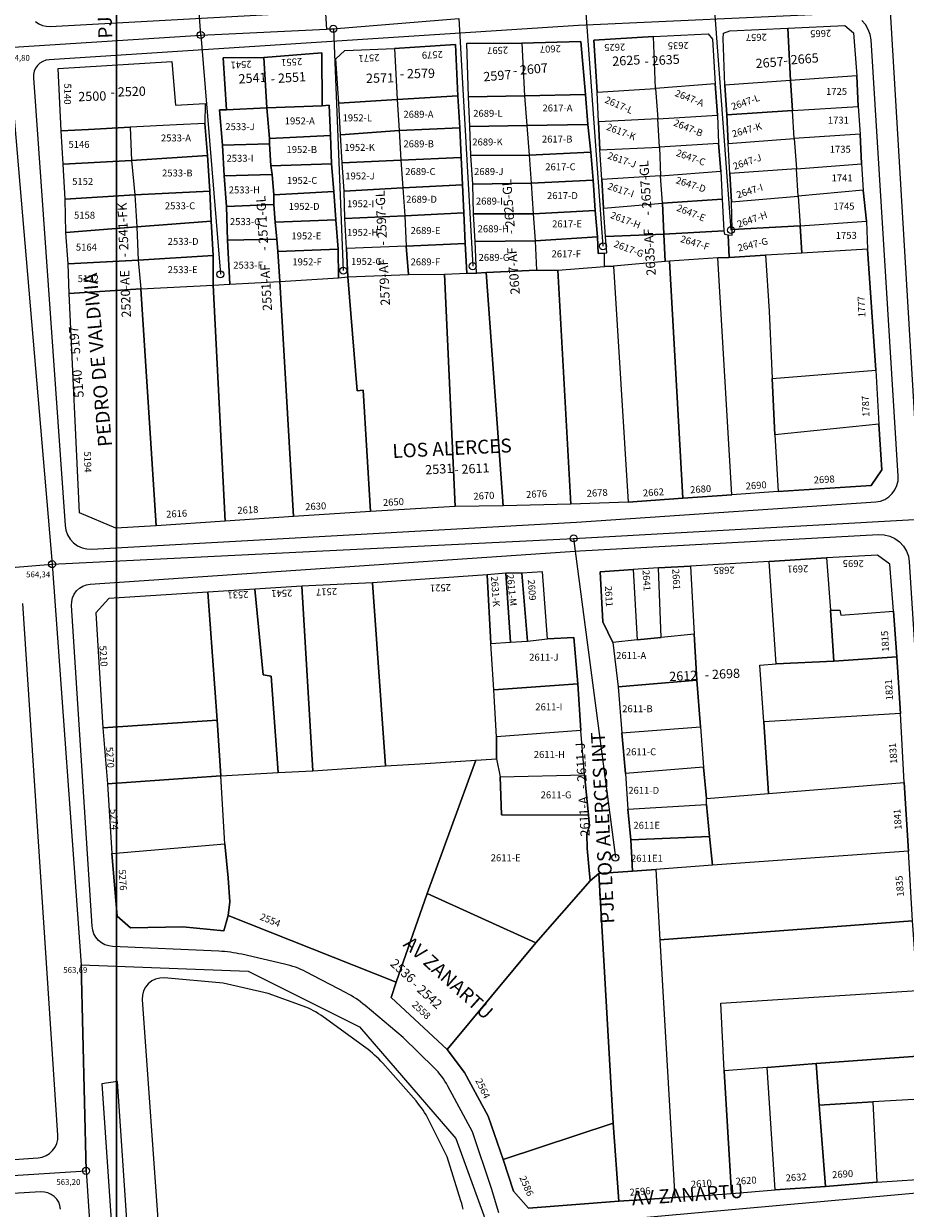
# Model space of a CAD drawing. Extents: x 347605 to 354947, y 6294400 to 6301858.
# Drawn here: x 350780 to 350970, y 6295200 to 6295455 of the extents above; entities that cross this region are included whole.
import ezdxf

# ---------------------------------------------------------------- set-up
doc = ezdxf.new("R2010")
doc.units = 0
doc.header["$MEASUREMENT"] = 0
doc.layers.get('0').update_dxf_attribs({"linetype": 'CONTINUOUS'})
for name, color, linetype in [('1010', 7, 'CONTINUOUS'), ('1400', 7, 'CONTINUOUS'), ('1500', 7, 'CONTINUOUS'), ('2000', 7, 'CONTINUOUS'), ('2510', 7, 'CONTINUOUS'), ('LIMITE_PREDIAL', 7, 'CONTINUOUS')]:
    doc.layers.add(name, color=color, linetype=linetype)

msp = doc.modelspace()

# ---------------------------------------------------------------- linework, layer by layer
at = {"color": 3}
for points in [[(349900, 6295000), (350800, 6295000), (350800, 6295600), (349900, 6295600), (349900, 6295000)], [(350800, 6295000), (351700, 6295000), (351700, 6295600), (350800, 6295600), (350800, 6295000)]]:
    msp.add_lwpolyline(points, dxfattribs=at)
at = {"color": 10}
for points in [[(350846.89, 6295454.37), (350845.46, 6295454.3), (350840.29, 6295536.28)], [(350818.25, 6295453.03), (350812.31, 6295533.93)], [(350967.02, 6295461.82), (350973.79, 6295348.45)], [(350929.15, 6295459.19), (350932.81, 6295410.89)], [(350846.73, 6295454.36), (350874, 6295456.57)], [(350874, 6295456.57), (350877.01, 6295403.1)], [(350901.47, 6295457.77), (350905.15, 6295407.39)], [(350818.25, 6295453.03), (350846.89, 6295454.37)], [(350846.89, 6295454.37), (350849.03, 6295402.15)], [(350776.62, 6295450.34), (350818.25, 6295453.03)], [(350818.25, 6295453.03), (350822.48, 6295401.35)], [(350776.62, 6295450.34), (350786.12, 6295338.73)], [(350898.82, 6295344.29), (350973.79, 6295348.45)], [(350786.12, 6295338.73), (350898.82, 6295344.29)], [(350898.82, 6295344.29), (350907.84, 6295275.33)], [(350690.32, 6295330.86), (350786.12, 6295338.73)], [(350786.12, 6295338.73), (350792.37, 6295252.19), (350793.45, 6295207.67)], [(350793.45, 6295207.67), (350792.37, 6295252.19), (350828.47, 6295250.8), (350852.53, 6295238.76), (350873.36, 6295214.7), (350879.38, 6295198.04), (350880.77, 6295191.56)], [(350626.68, 6295197.11), (350793.45, 6295207.67)], [(350793.45, 6295207.67), (350799.77, 6295112.88)]]:
    msp.add_lwpolyline(points, dxfattribs=at)
at = {"layer": '1400', "color": 2}
for points in [[(350905.5, 6295405.9), (350906, 6295406), (350905.7, 6295409.5), (350905.3, 6295415.6), (350904.9, 6295421.8), (350904.5, 6295428.2), (350904.2, 6295434.3), (350903.9, 6295440.7), (350903.2, 6295451.9), (350916.1, 6295452.7), (350927.9, 6295453.3), (350928.8, 6295452.1), (350929.4, 6295442.5), (350929.9, 6295435.7), (350930.1, 6295429.6), (350930.6, 6295423.6), (350930.9, 6295417.6), (350931.3, 6295410.7), (350931.4, 6295410), (350932.2, 6295409.9), (350933.1, 6295409.8), (350933.1, 6295411), (350932.9, 6295417), (350932.6, 6295423.1), (350932.2, 6295429.6), (350931.9, 6295435.8), (350931.5, 6295442.2), (350931.1, 6295452.3), (350931.2, 6295453.4), (350932.6, 6295453.9), (350945.1, 6295454.5), (350957.4, 6295455.1), (350959.3, 6295453.5), (350960, 6295444.2), (350960.3, 6295437.6), (350960.7, 6295431.6), (350961, 6295425.2), (350961.4, 6295419.5), (350962.1, 6295412.8), (350962.3, 6295406.8), (350964.1, 6295380.6), (350964.8, 6295369), (350965.4, 6295359.1), (350963.1, 6295355.7), (350943, 6295354.4), (350933, 6295353.7), (350922.4, 6295353), (350910.6, 6295352.1), (350898.2, 6295351.7), (350883.6, 6295351.3), (350873.2, 6295351.2), (350854.9, 6295350.1), (350838.3, 6295349), (350823.5, 6295348), (350808.6, 6295347), (350799.9, 6295346.5), (350792, 6295349.8), (350789.8, 6295397.2), (350789.6, 6295403.6), (350789.1, 6295410.4), (350788.9, 6295417.6), (350788.5, 6295425.1), (350788.1, 6295432.3), (350787.4, 6295445.8), (350812, 6295447.3), (350812.8, 6295437.9), (350819.2, 6295438.2), (350819.1, 6295433.9), (350819.7, 6295427), (350820.2, 6295419.3), (350820.5, 6295412.8), (350820.9, 6295405.4), (350820.9, 6295399), (350824.5, 6295399.2), (350824, 6295408.7), (350823.8, 6295416), (350823.3, 6295422.6), (350822.9, 6295429.2), (350822.3, 6295436.9), (350823.8, 6295436.9), (350823.1, 6295448.1), (350831.9, 6295448.2), (350844.4, 6295449.2), (350844.5, 6295437.7), (350846, 6295437.9), (350846.3, 6295431.3), (350846.5, 6295425.2), (350847, 6295419.2), (350847.4, 6295413.1), (350847.9, 6295406.8), (350848, 6295400.6), (350850, 6295400.8), (350849.7, 6295406.9), (350849.4, 6295413.4), (350849.2, 6295419.3), (350848.8, 6295425.4), (350848.4, 6295431.5), (350848.1, 6295438.3), (350847.4, 6295447.9), (350849.4, 6295449.7), (350860.1, 6295450.1), (350873.3, 6295451), (350873.8, 6295439.9), (350874.2, 6295433), (350874.5, 6295426.6), (350874.8, 6295420.7), (350875.1, 6295414.6), (350875.4, 6295408), (350875.7, 6295401.6), (350877.8, 6295401.6), (350877.5, 6295408.4), (350877.2, 6295414.4), (350877, 6295420.8), (350876.6, 6295427), (350876.4, 6295433.3), (350876.1, 6295439.7), (350875.7, 6295451.3), (350887.6, 6295451.3), (350900.4, 6295451.6), (350901.4, 6295440.2), (350901.9, 6295433.7), (350902.5, 6295427.7), (350903, 6295421.7), (350903.5, 6295415.1), (350904, 6295409.4), (350904.1, 6295405.8), (350905.5, 6295405.9)], [(350971.15, 6295276.7), (350970.25, 6295291.6), (350969.45, 6295306.5), (350968.65, 6295318.7), (350967.95, 6295328.6), (350967.15, 6295338.7), (350964.45, 6295340.7), (350953.45, 6295340.1), (350941.05, 6295339.3), (350924.05, 6295338.3), (350917.15, 6295337.9), (350911.65, 6295337.6), (350904.55, 6295337.1), (350905.15, 6295326.3), (350907.25, 6295321.8), (350908.45, 6295312.2), (350909.25, 6295302.3), (350910.05, 6295293.5), (350910.55, 6295285.8), (350911.15, 6295279.2), (350911.55, 6295272.4), (350904.25, 6295271.9), (350902.35, 6295270.3), (350901.75, 6295277.3), (350901.65, 6295280.5), (350902.25, 6295282.2), (350902.05, 6295284.5), (350901.15, 6295293.2), (350900.35, 6295302.8), (350899.75, 6295312.9), (350898.85, 6295322.9), (350893.15, 6295322.6), (350892.05, 6295337.1), (350887.65, 6295336.8), (350884.15, 6295336.8), (350880.15, 6295336.4), (350855.35, 6295334.7), (350840.05, 6295334), (350829.95, 6295333.3), (350819.75, 6295332.7), (350798.35, 6295331.3), (350795.55, 6295328.2), (350797.05, 6295303.4), (350798.05, 6295291.3), (350799.05, 6295276.2), (350800.15, 6295262.7), (350803.05, 6295260.2), (350814.35, 6295260.4), (350823.25, 6295259.5), (350824.15, 6295262.8), (350860.45, 6295248.4), (350859.35, 6295245.1), (350871.45, 6295233.9), (350875.25, 6295228.9), (350880.35, 6295219.5), (350883.55, 6295210.1), (350885.85, 6295203.3), (350889.05, 6295199.6), (350908.55, 6295201.1)], [(350908.55, 6295201.1), (350920.65, 6295201.9), (350932.95, 6295202.8), (350942.35, 6295203.6), (350953.25, 6295204.3), (350964.35, 6295205.2), (350973.15, 6295205.8)]]:
    msp.add_lwpolyline(points, dxfattribs=at)
at = {"layer": '1500'}
for centre in [(350818.24, 6295453.03), (350846.88, 6295454.37), (350932.8, 6295410.89), (350905.14, 6295407.39), (350822.48, 6295401.34), (350849.03, 6295402.14), (350877, 6295403.1), (350898.81, 6295344.29), (350786.11, 6295338.73), (350907.83, 6295275.33), (350793.44, 6295207.67)]:
    msp.add_circle(centre, 0.759, dxfattribs=at)
at = {"layer": '2000', "color": 1}
for points in [[(350782.55, 6295455.95), (350783.24, 6295455.46), (350784, 6295455.1), (350784.82, 6295454.91), (350785.66, 6295454.87), (350899.6, 6295461.2)], [(350956.7, 6295457.7), (350899.9, 6295455.1), (350785.5, 6295447.7), (350784.78, 6295447.58), (350784.1, 6295447.33), (350783.49, 6295446.94), (350782.96, 6295446.44), (350782.54, 6295445.85), (350782.24, 6295445.19), (350782.08, 6295444.48), (350782.06, 6295443.75), (350788.9, 6295347.1), (350789.08, 6295346.04), (350789.46, 6295345.04), (350790.03, 6295344.13), (350790.76, 6295343.35), (350791.63, 6295342.72), (350792.6, 6295342.27), (350793.64, 6295342.02), (350794.71, 6295341.98), (350899.4, 6295347.8), (350964.1, 6295352.2), (350965.11, 6295352.37), (350966.06, 6295352.73), (350966.92, 6295353.27), (350967.67, 6295353.96), (350968.26, 6295354.79), (350968.68, 6295355.72), (350968.92, 6295356.71), (350968.95, 6295357.73), (350963.09, 6295451.96)], [(350963.09, 6295451.96), (350962.9, 6295453.14), (350962.49, 6295454.25), (350961.87, 6295455.27), (350961.07, 6295456.14)], [(350900.15, 6295341.6), (350964.69, 6295345.12), (350965.92, 6295345.07), (350967.12, 6295344.77), (350968.24, 6295344.26), (350969.24, 6295343.53), (350970.07, 6295342.62), (350970.72, 6295341.57), (350971.15, 6295340.42), (350971.35, 6295339.2), (350979.88, 6295205.78), (350979.86, 6295205.33), (350979.76, 6295204.89), (350979.58, 6295204.48), (350979.32, 6295204.11), (350978.99, 6295203.8), (350978.61, 6295203.55), (350978.19, 6295203.38), (350977.75, 6295203.3), (350900.25, 6295196.3)], [(350882.65, 6295198.6), (350881.05, 6295203.9), (350876.95, 6295216.1), (350871.63, 6295226), (350871.33, 6295226.54), (350871.01, 6295227.07), (350870.66, 6295227.58), (350870.3, 6295228.09), (350869.92, 6295228.57), (350869.51, 6295229.05), (350869.1, 6295229.5), (350868.66, 6295229.95), (350861.95, 6295236.5), (350853.76, 6295243.39), (350853.28, 6295243.78), (350852.79, 6295244.17), (350852.29, 6295244.53), (350851.77, 6295244.89), (350851.25, 6295245.22), (350850.72, 6295245.55), (350850.18, 6295245.86), (350849.63, 6295246.15), (350840.97, 6295250.65), (350840.41, 6295250.93), (350839.85, 6295251.19), (350839.28, 6295251.43), (350838.69, 6295251.65), (350838.11, 6295251.85), (350837.51, 6295252.04), (350836.92, 6295252.21), (350836.31, 6295252.35), (350827.09, 6295254.45), (350826.48, 6295254.58), (350825.87, 6295254.7), (350825.25, 6295254.8), (350824.64, 6295254.89), (350824.02, 6295254.97), (350823.4, 6295255.03), (350822.77, 6295255.08), (350822.15, 6295255.11), (350799.19, 6295256.14), (350798.35, 6295256.26), (350797.54, 6295256.52), (350796.8, 6295256.93), (350796.14, 6295257.47), (350795.59, 6295258.12), (350795.16, 6295258.86), (350794.88, 6295259.66), (350794.75, 6295260.5), (350790.33, 6295329.81), (350790.36, 6295330.66), (350790.55, 6295331.48), (350790.9, 6295332.25), (350791.39, 6295332.94), (350792.01, 6295333.51), (350792.73, 6295333.96), (350793.52, 6295334.26), (350794.35, 6295334.4), (350900.15, 6295341.6)], [(350632.78, 6295200.22), (350783.1, 6295210.5), (350783.98, 6295210.65), (350784.82, 6295210.97), (350785.58, 6295211.44), (350786.23, 6295212.05), (350786.75, 6295212.78), (350787.12, 6295213.6), (350787.32, 6295214.47), (350787.35, 6295215.37), (350779.8, 6295330.2)], [(350874.95, 6295199.38), (350874.8, 6295199.99), (350874.64, 6295200.59), (350874.46, 6295201.19), (350871.5, 6295210.7), (350867.52, 6295218.66), (350867.23, 6295219.22), (350866.93, 6295219.76), (350866.6, 6295220.29), (350866.27, 6295220.81), (350865.91, 6295221.32), (350865.54, 6295221.82), (350865.15, 6295222.3), (350864.75, 6295222.77), (350857.55, 6295230.93), (350857.14, 6295231.39), (350856.71, 6295231.84), (350856.26, 6295232.27), (350855.81, 6295232.7), (350855.34, 6295233.11), (350854.86, 6295233.51), (350854.38, 6295233.9), (350853.88, 6295234.27), (350844.72, 6295240.93), (350844.21, 6295241.29), (350843.69, 6295241.62), (350843.16, 6295241.94), (350842.62, 6295242.25), (350842.06, 6295242.53), (350841.5, 6295242.79), (350840.93, 6295243.03), (350840.35, 6295243.25), (350832.8, 6295246), (350823.1, 6295248.2), (350810.32, 6295249.34), (350809.39, 6295249.32), (350808.47, 6295249.1), (350807.63, 6295248.69), (350806.89, 6295248.11), (350806.3, 6295247.38), (350805.87, 6295246.55), (350805.64, 6295245.64), (350805.6, 6295244.7), (350812.9, 6295141.6)], [(350803.65, 6295127.5), (350806.85, 6295128.7), (350800.25, 6295227), (350796.85, 6295226.5), (350803.65, 6295127.5)], [(350787.95, 6295199.4), (350787.81, 6295200.17), (350787.53, 6295200.91), (350787.11, 6295201.57), (350786.57, 6295202.14), (350785.93, 6295202.6), (350785.22, 6295202.92), (350784.45, 6295203.1), (350783.67, 6295203.13), (350634.75, 6295194.3)]]:
    msp.add_lwpolyline(points, dxfattribs=at)
at = {"layer": 'LIMITE_PREDIAL', "color": 4}
for points in [[(350916.1, 6295452.7), (350927.9, 6295453.3), (350928.8, 6295452.1), (350929.4, 6295442.5), (350916.5, 6295441.5), (350916.1, 6295452.7)], [(350945.1, 6295454.5), (350945.7, 6295443.2), (350931.5, 6295442.2), (350931.1, 6295452.3), (350931.2, 6295453.4), (350932.6, 6295453.9), (350945.1, 6295454.5)], [(350957.4, 6295455.1), (350959.3, 6295453.5), (350960, 6295444.2), (350945.7, 6295443.2), (350945.1, 6295454.5), (350957.4, 6295455.1)], [(350860.1, 6295450.1), (350860.7, 6295439.1), (350873.8, 6295439.9), (350873.3, 6295451), (350860.1, 6295450.1)], [(350887.6, 6295451.3), (350888.2, 6295439.9), (350876.1, 6295439.7), (350875.7, 6295451.3), (350887.6, 6295451.3)], [(350887.6, 6295451.3), (350888.2, 6295439.9), (350901.4, 6295440.2), (350900.4, 6295451.6), (350887.6, 6295451.3)], [(350916.1, 6295452.7), (350903.2, 6295451.9), (350903.9, 6295440.7), (350916.5, 6295441.5), (350916.1, 6295452.7)], [(350823.1, 6295448.1), (350823.8, 6295436.9), (350832.5, 6295437.3), (350831.9, 6295448.2), (350823.1, 6295448.1)], [(350831.9, 6295448.2), (350832.5, 6295437.3), (350844.5, 6295437.7), (350844.4, 6295449.2), (350831.9, 6295448.2)], [(350860.1, 6295450.1), (350860.7, 6295439.1), (350848.1, 6295438.3), (350847.4, 6295447.9), (350849.4, 6295449.7), (350860.1, 6295450.1)], [(350819.1, 6295433.9), (350813, 6295433.6), (350803, 6295433.1), (350794, 6295432.6), (350788.1, 6295432.3), (350787.4, 6295445.8), (350812, 6295447.3), (350812.8, 6295437.9), (350819.2, 6295438.2), (350819.1, 6295433.9)], [(350931.5, 6295442.2), (350931.9, 6295435.8), (350946.1, 6295436.7), (350945.7, 6295443.2), (350931.5, 6295442.2)], [(350945.7, 6295443.2), (350946.1, 6295436.7), (350960.3, 6295437.6), (350960, 6295444.2), (350945.7, 6295443.2)], [(350904.2, 6295434.3), (350903.9, 6295440.7), (350916.5, 6295441.5), (350917, 6295434.9), (350904.2, 6295434.3)], [(350916.5, 6295441.5), (350917, 6295434.9), (350929.9, 6295435.7), (350929.4, 6295442.5), (350916.5, 6295441.5)], [(350844.5, 6295437.7), (350832.5, 6295437.3), (350833.1, 6295430.7), (350846.3, 6295431.3), (350846, 6295437.9), (350844.5, 6295437.7)], [(350848.1, 6295438.3), (350860.7, 6295439.1), (350861.1, 6295432.4), (350848.4, 6295431.5), (350848.1, 6295438.3)], [(350873.8, 6295439.9), (350860.7, 6295439.1), (350861.1, 6295432.4), (350874.2, 6295433), (350873.8, 6295439.9)], [(350876.1, 6295439.7), (350888.2, 6295439.9), (350888.7, 6295433.5), (350876.4, 6295433.3), (350876.1, 6295439.7)], [(350901.4, 6295440.2), (350888.2, 6295439.9), (350888.7, 6295433.5), (350901.9, 6295433.7), (350901.4, 6295440.2)], [(350822.9, 6295429.2), (350833.1, 6295429.5), (350833.1, 6295430.7), (350832.5, 6295437.3), (350823.8, 6295436.9), (350822.3, 6295436.9), (350822.9, 6295429.2)], [(350929.9, 6295435.7), (350930.1, 6295429.6), (350917.4, 6295428.8), (350917, 6295434.9), (350929.9, 6295435.7)], [(350931.9, 6295435.8), (350932.2, 6295429.6), (350946.5, 6295430.7), (350946.1, 6295436.7), (350931.9, 6295435.8)], [(350960.3, 6295437.6), (350960.7, 6295431.6), (350946.5, 6295430.7), (350946.1, 6295436.7), (350960.3, 6295437.6)], [(350788.1, 6295432.3), (350794, 6295432.6), (350803, 6295433.1), (350803.3, 6295425.9), (350788.5, 6295425.1), (350788.1, 6295432.3)], [(350819.1, 6295433.9), (350813, 6295433.6), (350803, 6295433.1), (350803.3, 6295425.9), (350819.7, 6295427), (350819.1, 6295433.9)], [(350874.2, 6295433), (350861.1, 6295432.4), (350861.5, 6295426), (350874.5, 6295426.6), (350874.2, 6295433)], [(350876.4, 6295433.3), (350888.7, 6295433.5), (350889.2, 6295427.1), (350876.6, 6295427), (350876.4, 6295433.3)], [(350901.9, 6295433.7), (350888.7, 6295433.5), (350889.2, 6295427.1), (350902.5, 6295427.7), (350901.9, 6295433.7)], [(350917.4, 6295428.8), (350917, 6295434.9), (350904.2, 6295434.3), (350904.5, 6295428.2), (350917.4, 6295428.8)], [(350846.3, 6295431.3), (350833.1, 6295430.7), (350833.1, 6295429.5), (350833.4, 6295424.8), (350846.5, 6295425.2), (350846.3, 6295431.3)], [(350848.4, 6295431.5), (350861.1, 6295432.4), (350861.5, 6295426), (350848.8, 6295425.4), (350848.4, 6295431.5)], [(350946.5, 6295430.7), (350947, 6295424.1), (350932.6, 6295423.1), (350932.2, 6295429.6), (350946.5, 6295430.7)], [(350946.5, 6295430.7), (350947, 6295424.1), (350961, 6295425.2), (350960.7, 6295431.6), (350946.5, 6295430.7)], [(350823.3, 6295422.6), (350833.7, 6295422.9), (350833.4, 6295424.8), (350833.1, 6295429.5), (350822.9, 6295429.2), (350823.3, 6295422.6)], [(350902.5, 6295427.7), (350889.2, 6295427.1), (350889.6, 6295421), (350903, 6295421.7), (350902.5, 6295427.7)], [(350904.9, 6295421.8), (350904.5, 6295428.2), (350917.4, 6295428.8), (350917.6, 6295422.6), (350904.9, 6295421.8)], [(350917.4, 6295428.8), (350917.6, 6295422.6), (350930.6, 6295423.6), (350930.1, 6295429.6), (350917.4, 6295428.8)], [(350788.5, 6295425.1), (350803.3, 6295425.9), (350804, 6295418.5), (350788.9, 6295417.6), (350788.5, 6295425.1)], [(350819.7, 6295427), (350803.3, 6295425.9), (350804, 6295418.5), (350820.2, 6295419.3), (350819.7, 6295427)], [(350846.5, 6295425.2), (350833.4, 6295424.8), (350833.7, 6295422.9), (350834, 6295418.5), (350847, 6295419.2), (350846.5, 6295425.2)], [(350848.8, 6295425.4), (350861.5, 6295426), (350861.9, 6295420), (350849.2, 6295419.3), (350848.8, 6295425.4)], [(350874.5, 6295426.6), (350861.5, 6295426), (350861.9, 6295420), (350874.8, 6295420.7), (350874.5, 6295426.6)], [(350876.6, 6295427), (350889.2, 6295427.1), (350889.6, 6295421), (350877, 6295420.8), (350876.6, 6295427)], [(350961, 6295425.2), (350961.4, 6295419.5), (350947.3, 6295418.2), (350947, 6295424.1), (350961, 6295425.2)], [(350823.8, 6295416), (350834, 6295416.4), (350834, 6295418.5), (350833.7, 6295422.9), (350823.3, 6295422.6), (350823.8, 6295416)], [(350918, 6295416.7), (350917.6, 6295422.6), (350904.9, 6295421.8), (350905.3, 6295415.6), (350918, 6295416.7)], [(350930.6, 6295423.6), (350930.9, 6295417.6), (350918, 6295416.7), (350917.6, 6295422.6), (350930.6, 6295423.6)], [(350932.6, 6295423.1), (350932.9, 6295417), (350947.3, 6295418.2), (350947, 6295424.1), (350932.6, 6295423.1)], [(350849.2, 6295419.3), (350861.9, 6295420), (350862.3, 6295414), (350849.4, 6295413.4), (350849.2, 6295419.3)], [(350874.8, 6295420.7), (350861.9, 6295420), (350862.3, 6295414), (350875.1, 6295414.6), (350874.8, 6295420.7)], [(350877, 6295420.8), (350889.6, 6295421), (350890.1, 6295414.4), (350877.2, 6295414.4), (350877, 6295420.8)], [(350903, 6295421.7), (350889.6, 6295421), (350890.1, 6295414.4), (350903.5, 6295415.1), (350903, 6295421.7)], [(350788.9, 6295417.6), (350804, 6295418.5), (350804.4, 6295411.6), (350789.1, 6295410.4), (350788.9, 6295417.6)], [(350820.2, 6295419.3), (350804, 6295418.5), (350804.4, 6295411.6), (350820.5, 6295412.8), (350820.2, 6295419.3)], [(350847, 6295419.2), (350834, 6295418.5), (350834, 6295416.4), (350834.3, 6295412.6), (350847.4, 6295413.1), (350847, 6295419.2)], [(350918.3, 6295410), (350918, 6295416.7), (350930.9, 6295417.6), (350931.3, 6295410.7), (350918.3, 6295410)], [(350932.9, 6295417), (350947.3, 6295418.2), (350947.8, 6295411.8), (350933.1, 6295411), (350932.9, 6295417)], [(350947.3, 6295418.2), (350947.8, 6295411.8), (350962.1, 6295412.8), (350961.4, 6295419.5), (350947.3, 6295418.2)], [(350824, 6295408.7), (350834.7, 6295408.9), (350834.3, 6295412.6), (350834, 6295416.4), (350823.8, 6295416), (350824, 6295408.7)], [(350903.5, 6295415.1), (350890.1, 6295414.4), (350890.5, 6295408.6), (350904, 6295409.4), (350903.5, 6295415.1)], [(350905.7, 6295409.5), (350905.3, 6295415.6), (350918, 6295416.7), (350918.3, 6295410), (350905.7, 6295409.5)], [(350820.5, 6295412.8), (350804.4, 6295411.6), (350804.7, 6295404.4), (350820.9, 6295405.4), (350820.5, 6295412.8)], [(350847.4, 6295413.1), (350834.3, 6295412.6), (350834.7, 6295408.9), (350834.9, 6295406.3), (350847.9, 6295406.8), (350847.4, 6295413.1)], [(350849.4, 6295413.4), (350862.3, 6295414), (350862.6, 6295407.4), (350849.7, 6295406.9), (350849.4, 6295413.4)], [(350875.1, 6295414.6), (350862.3, 6295414), (350862.6, 6295407.4), (350875.4, 6295408), (350875.1, 6295414.6)], [(350877.2, 6295414.4), (350890.1, 6295414.4), (350890.5, 6295408.6), (350877.5, 6295408.4), (350877.2, 6295414.4)], [(350947.8, 6295411.8), (350962.1, 6295412.8), (350962.3, 6295406.8), (350948.1, 6295405.9), (350947.8, 6295411.8)], [(350789.1, 6295410.4), (350804.4, 6295411.6), (350804.7, 6295404.4), (350789.6, 6295403.6), (350789.1, 6295410.4)], [(350905.7, 6295409.5), (350918.3, 6295410), (350918.6, 6295404.1), (350907.4, 6295403.1), (350905.5, 6295403), (350905.5, 6295405.9), (350906, 6295406), (350905.7, 6295409.5)], [(350931.3, 6295410.7), (350931.4, 6295410), (350932.2, 6295409.9), (350932.4, 6295405), (350930, 6295404.9), (350919.5, 6295404.2), (350918.6, 6295404.1), (350918.3, 6295410), (350931.3, 6295410.7)], [(350933.1, 6295411), (350947.8, 6295411.8), (350948.1, 6295405.9), (350940.3, 6295405.5), (350932.4, 6295405), (350932.2, 6295409.9), (350933.1, 6295409.8), (350933.1, 6295411)], [(350824.5, 6295399.2), (350835.3, 6295399.8), (350834.9, 6295406.3), (350834.7, 6295408.9), (350824, 6295408.7), (350824.5, 6295399.2)], [(350850, 6295400.8), (350863.1, 6295401.3), (350862.6, 6295407.4), (350849.7, 6295406.9), (350850, 6295400.8)], [(350875.4, 6295408), (350862.6, 6295407.4), (350863.1, 6295401.3), (350870.9, 6295401.4), (350875.7, 6295401.6), (350875.4, 6295408)], [(350877.5, 6295408.4), (350890.5, 6295408.6), (350890.8, 6295402.2), (350879.9, 6295401.7), (350877.8, 6295401.6), (350877.5, 6295408.4)], [(350904, 6295409.4), (350890.5, 6295408.6), (350890.8, 6295402.2), (350895.4, 6295402.2), (350905.5, 6295403), (350905.5, 6295405.9), (350904.1, 6295405.8), (350904, 6295409.4)], [(350820.9, 6295405.4), (350804.7, 6295404.4), (350805.3, 6295398.2), (350820.9, 6295399), (350820.9, 6295405.4)], [(350847.9, 6295406.8), (350834.9, 6295406.3), (350835.3, 6295399.8), (350848, 6295400.6), (350847.9, 6295406.8)], [(350930, 6295404.9), (350919.5, 6295404.2), (350922.4, 6295353), (350933, 6295353.7), (350930, 6295404.9)], [(350930, 6295404.9), (350932.4, 6295405), (350940.3, 6295405.5), (350941.1, 6295393.4), (350941.7, 6295378.8), (350942.3, 6295366.7), (350943, 6295354.4), (350933, 6295353.7), (350930, 6295404.9)], [(350962.3, 6295406.8), (350948.1, 6295405.9), (350940.3, 6295405.5), (350941.1, 6295393.4), (350941.7, 6295378.8), (350964.1, 6295380.6), (350962.3, 6295406.8)], [(350789.6, 6295403.6), (350804.7, 6295404.4), (350805.3, 6295398.2), (350789.8, 6295397.2), (350789.6, 6295403.6)], [(350883.6, 6295351.3), (350879.9, 6295401.7), (350890.8, 6295402.2), (350895.4, 6295402.2), (350898.2, 6295351.7), (350883.6, 6295351.3)], [(350898.2, 6295351.7), (350895.4, 6295402.2), (350905.5, 6295403), (350907.4, 6295403.1), (350910.6, 6295352.1), (350898.2, 6295351.7)], [(350907.4, 6295403.1), (350910.6, 6295352.1), (350922.4, 6295353), (350919.5, 6295404.2), (350918.6, 6295404.1), (350907.4, 6295403.1)], [(350823.5, 6295348), (350820.9, 6295399), (350824.5, 6295399.2), (350835.3, 6295399.8), (350838.3, 6295349), (350823.5, 6295348)], [(350838.3, 6295349), (350835.3, 6295399.8), (350848, 6295400.6), (350850, 6295400.8), (350852, 6295376.2), (350853.3, 6295376.3), (350854.9, 6295350.1), (350838.3, 6295349)], [(350854.9, 6295350.1), (350853.3, 6295376.3), (350852, 6295376.2), (350850, 6295400.8), (350863.1, 6295401.3), (350870.9, 6295401.4), (350873.2, 6295351.2), (350854.9, 6295350.1)], [(350873.2, 6295351.2), (350870.9, 6295401.4), (350875.7, 6295401.6), (350877.8, 6295401.6), (350879.9, 6295401.7), (350883.6, 6295351.3), (350873.2, 6295351.2)], [(350789.8, 6295397.2), (350805.3, 6295398.2), (350808.6, 6295347), (350799.9, 6295346.5), (350792, 6295349.8), (350789.8, 6295397.2)], [(350808.6, 6295347), (350805.3, 6295398.2), (350820.9, 6295399), (350823.5, 6295348), (350808.6, 6295347)], [(350964.1, 6295380.6), (350964.8, 6295369), (350942.3, 6295366.7), (350941.7, 6295378.8), (350964.1, 6295380.6)], [(350942.3, 6295366.7), (350943, 6295354.4), (350963.1, 6295355.7), (350965.4, 6295359.1), (350964.8, 6295369), (350942.3, 6295366.7)], [(350953.45, 6295340.1), (350954.35, 6295328.8), (350956.35, 6295328.8), (350956.55, 6295327.7), (350967.95, 6295328.6), (350967.15, 6295338.7), (350964.45, 6295340.7), (350953.45, 6295340.1)], [(350917.15, 6295337.9), (350924.05, 6295338.3), (350924.85, 6295323.6), (350917.75, 6295322.9), (350917.15, 6295337.9)], [(350924.05, 6295338.3), (350924.85, 6295323.6), (350925.45, 6295313.7), (350926.25, 6295303.6), (350926.85, 6295294.9), (350927.55, 6295288.1), (350940.95, 6295289.2), (350939.95, 6295304.7), (350939.05, 6295316.9), (350942.55, 6295317.2), (350941.05, 6295339.3), (350924.05, 6295338.3)], [(350941.05, 6295339.3), (350953.45, 6295340.1), (350954.35, 6295328.8), (350955.05, 6295317.8), (350942.55, 6295317.2), (350941.05, 6295339.3)], [(350855.35, 6295334.7), (350858.15, 6295295.2), (350865.65, 6295295.6), (350882.15, 6295296.7), (350882.15, 6295301.4), (350881.55, 6295311.6), (350880.95, 6295321.6), (350880.15, 6295336.4), (350855.35, 6295334.7)], [(350880.15, 6295336.4), (350880.95, 6295321.6), (350885.15, 6295321.9), (350884.15, 6295336.8), (350880.15, 6295336.4)], [(350884.15, 6295336.8), (350885.15, 6295321.9), (350888.85, 6295322.1), (350887.65, 6295336.8), (350884.15, 6295336.8)], [(350887.65, 6295336.8), (350888.85, 6295322.1), (350893.15, 6295322.6), (350892.05, 6295337.1), (350887.65, 6295336.8)], [(350904.55, 6295337.1), (350911.65, 6295337.6), (350912.55, 6295322.4), (350907.25, 6295321.8), (350905.15, 6295326.3), (350904.55, 6295337.1)], [(350917.15, 6295337.9), (350911.65, 6295337.6), (350912.55, 6295322.4), (350917.75, 6295322.9), (350917.15, 6295337.9)], [(350819.75, 6295332.7), (350821.75, 6295305), (350822.55, 6295293), (350834.95, 6295293.7), (350833.45, 6295314.5), (350831.75, 6295314.8), (350829.95, 6295333.3), (350819.75, 6295332.7)], [(350829.95, 6295333.3), (350831.75, 6295314.8), (350833.45, 6295314.5), (350834.95, 6295293.7), (350842.45, 6295294.1), (350840.05, 6295334), (350829.95, 6295333.3)], [(350840.05, 6295334), (350842.45, 6295294.1), (350858.15, 6295295.2), (350855.35, 6295334.7), (350840.05, 6295334)], [(350797.05, 6295303.4), (350821.75, 6295305), (350819.75, 6295332.7), (350798.35, 6295331.3), (350795.55, 6295328.2), (350797.05, 6295303.4)], [(350954.35, 6295328.8), (350956.35, 6295328.8), (350956.55, 6295327.7), (350967.95, 6295328.6), (350968.65, 6295318.7), (350955.05, 6295317.8), (350954.35, 6295328.8)], [(350899.75, 6295312.9), (350881.55, 6295311.6), (350880.95, 6295321.6), (350885.15, 6295321.9), (350888.85, 6295322.1), (350893.15, 6295322.6), (350898.85, 6295322.9), (350899.75, 6295312.9)], [(350924.85, 6295323.6), (350917.75, 6295322.9), (350912.55, 6295322.4), (350907.25, 6295321.8), (350908.45, 6295312.2), (350925.45, 6295313.7), (350924.85, 6295323.6)], [(350939.05, 6295316.9), (350942.55, 6295317.2), (350955.05, 6295317.8), (350968.65, 6295318.7), (350969.45, 6295306.5), (350939.95, 6295304.7), (350939.05, 6295316.9)], [(350900.35, 6295302.8), (350882.15, 6295301.4), (350881.55, 6295311.6), (350899.75, 6295312.9), (350900.35, 6295302.8)], [(350925.45, 6295313.7), (350908.45, 6295312.2), (350909.25, 6295302.3), (350926.25, 6295303.6), (350925.45, 6295313.7)], [(350798.05, 6295291.3), (350822.55, 6295293), (350821.75, 6295305), (350797.05, 6295303.4), (350798.05, 6295291.3)], [(350939.95, 6295304.7), (350940.95, 6295289.2), (350970.25, 6295291.6), (350969.45, 6295306.5), (350939.95, 6295304.7)], [(350900.35, 6295302.8), (350882.15, 6295301.4), (350882.15, 6295296.7), (350882.95, 6295292.8), (350901.15, 6295293.2), (350900.35, 6295302.8)], [(350909.25, 6295302.3), (350926.25, 6295303.6), (350926.85, 6295294.9), (350910.05, 6295293.5), (350909.25, 6295302.3)], [(350824.15, 6295262.8), (350824.55, 6295265.8), (350824.15, 6295271), (350823.45, 6295278.3), (350822.55, 6295293), (350834.95, 6295293.7), (350842.45, 6295294.1), (350858.15, 6295295.2), (350865.65, 6295295.6), (350877.65, 6295296.4), (350867.15, 6295267.6), (350860.45, 6295248.4), (350824.15, 6295262.8)], [(350902.35, 6295270.3), (350890.65, 6295256.9), (350867.15, 6295267.6), (350877.65, 6295296.4), (350882.15, 6295296.7), (350882.95, 6295292.8), (350883.25, 6295284.6), (350902.05, 6295284.5), (350902.25, 6295282.2), (350901.65, 6295280.5), (350901.75, 6295277.3), (350902.35, 6295270.3)], [(350926.85, 6295294.9), (350910.05, 6295293.5), (350910.55, 6295285.8), (350927.55, 6295286.8), (350927.55, 6295288.1), (350926.85, 6295294.9)], [(350799.05, 6295276.2), (350823.45, 6295278.3), (350822.55, 6295293), (350798.05, 6295291.3), (350799.05, 6295276.2)], [(350902.05, 6295284.5), (350883.25, 6295284.6), (350882.95, 6295292.8), (350901.15, 6295293.2), (350902.05, 6295284.5)], [(350928.85, 6295273.7), (350928.15, 6295279.9), (350927.55, 6295286.8), (350927.55, 6295288.1), (350940.95, 6295289.2), (350970.25, 6295291.6), (350971.15, 6295276.7), (350928.85, 6295273.7)], [(350910.55, 6295285.8), (350927.55, 6295286.8), (350928.15, 6295279.9), (350911.15, 6295279.2), (350910.55, 6295285.8)], [(350911.15, 6295279.2), (350928.15, 6295279.9), (350928.85, 6295273.7), (350916.55, 6295272.8), (350911.55, 6295272.4), (350911.15, 6295279.2)], [(350799.05, 6295276.2), (350823.45, 6295278.3), (350824.15, 6295271), (350824.55, 6295265.8), (350824.15, 6295262.8), (350823.25, 6295259.5), (350814.35, 6295260.4), (350803.05, 6295260.2), (350800.15, 6295262.7), (350799.05, 6295276.2)], [(350971.15, 6295276.7), (350928.85, 6295273.7), (350916.55, 6295272.8), (350917.45, 6295257.6), (350972.05, 6295261.7), (350971.15, 6295276.7)], [(350871.45, 6295233.9), (350890.65, 6295256.9), (350902.35, 6295270.3), (350904.25, 6295271.9), (350907.35, 6295218), (350883.55, 6295210.1), (350880.35, 6295219.5), (350875.25, 6295228.9), (350871.45, 6295233.9)], [(350904.25, 6295271.9), (350911.55, 6295272.4), (350916.55, 6295272.8), (350917.45, 6295257.6), (350920.65, 6295201.9), (350908.55, 6295201.1), (350907.35, 6295218), (350904.25, 6295271.9)], [(350867.15, 6295267.6), (350890.65, 6295256.9), (350871.45, 6295233.9), (350859.35, 6295245.1), (350860.45, 6295248.4), (350867.15, 6295267.6)], [(350920.65, 6295201.9), (350932.95, 6295202.8), (350931.35, 6295229.3), (350930.65, 6295243.9), (350973.15, 6295246.6), (350972.05, 6295261.7), (350917.45, 6295257.6), (350920.65, 6295201.9)], [(350974.15, 6295232.5), (350951.25, 6295230.9), (350940.65, 6295230), (350931.35, 6295229.3), (350930.65, 6295243.9), (350973.15, 6295246.6), (350974.15, 6295232.5)], [(350940.65, 6295230), (350951.25, 6295230.9), (350951.85, 6295221.9), (350953.25, 6295204.3), (350942.35, 6295203.6), (350940.65, 6295230)], [(350974.15, 6295232.5), (350974.85, 6295223.2), (350963.45, 6295222.6), (350951.85, 6295221.9), (350951.25, 6295230.9), (350974.15, 6295232.5)], [(350940.65, 6295230), (350931.35, 6295229.3), (350932.95, 6295202.8), (350942.35, 6295203.6), (350940.65, 6295230)], [(350963.45, 6295222.6), (350964.35, 6295205.2), (350973.15, 6295205.8), (350975.95, 6295209.2), (350974.85, 6295223.2), (350963.45, 6295222.6)], [(350951.85, 6295221.9), (350963.45, 6295222.6), (350964.35, 6295205.2), (350953.25, 6295204.3), (350951.85, 6295221.9)], [(350883.55, 6295210.1), (350907.35, 6295218), (350908.55, 6295201.1), (350889.05, 6295199.6), (350885.85, 6295203.3), (350883.55, 6295210.1)]]:
    msp.add_lwpolyline(points, dxfattribs=at)

# ---------------------------------------------------------------- texts
at = {"color": 10}
for s, rotation, p in [('PJE DR GUILLERMO MANN', 92.2929, (350799.14, 6295452.33)), ('PEDRO DE VALDIVIA', 95.0431, (350799.08, 6295364.23)), ('LOS ALERCES', 2.8075, (350859.72, 6295361.64)), ('PJE LOS ALERCES INT', 92.9231, (350907.64, 6295261.14)), ('AV ZANARTU', 317.877, (350861.79, 6295256.35)), ('AV ZANARTU', 3.9534, (350911.48, 6295200.21))]:
    msp.add_text(s, height=3, rotation=rotation, dxfattribs=at).set_placement(p)
at = {"color": 1}
for s, p in [('564,80', (350776.09, 6295447.47)), ('564,34', (350780.49, 6295335.89)), ('563,69', (350788.52, 6295250.45)), ('563,20', (350787.02, 6295204.64))]:
    msp.add_text(s, height=1.25, dxfattribs=at).set_placement(p)
at = {"layer": '1010', "color": 10}
for s, rotation, p in [('2625', 3.495, (350907.22, 6295446.34)), (' - 2635', 3.495, (350913.58, 6295446.34)), ('2657', 4.3545, (350938.22, 6295445.86)), (' - 2665', 4.3545, (350943.62, 6295446.5)), (' - 2579', 1.0313, (350860.64, 6295443.64)), (' - 2607', 4.8701, (350885.12, 6295444.27)), ('2541', 3.7242, (350826.46, 6295442.53)), (' - 2551', 3.7242, (350832.82, 6295442.53)), ('2571', 1.0313, (350853.96, 6295442.68)), ('2597', 4.8701, (350879.4, 6295443)), ('2500', 1.7762, (350791.8, 6295438.71)), (' - 2520', 1.7762, (350798.16, 6295439.66)), (' - 2657-GL', 93.7826, (350915.76, 6295413.48)), (' - 2625-GL', 94.3555, (350886.26, 6295409.42)), (' - 2571-GL', 93.3815, (350832.92, 6295405.86)), (' - 2597-GL', 92.6939, (350858.55, 6295407)), (' - 2541-FK', 92.121, (350802.69, 6295404.41)), ('2635-AF', 93.7826, (350916.58, 6295401.12)), ('2579-AF', 92.6939, (350859.13, 6295394.63)), ('2607-AF', 94.3555, (350887.2, 6295397.07)), ('2520-AE', 92.121, (350803.15, 6295392.04)), ('2551-AF', 93.3815, (350833.65, 6295393.5)), (' - 5197', 95.0431, (350792.41, 6295382)), ('5140', 95.0431, (350792.97, 6295374.78)), ('2531', 3.3805, (350866.8, 6295358.1)), (' - 2611', 3.3805, (350872.46, 6295358.1)), ('2612', 2.8075, (350919.53, 6295313.46)), (' - 2698', 2.8075, (350926.6, 6295313.8)), (' - 2611-J', 92.9231, (350901.74, 6295289.61)), ('2611-A', 92.9231, (350902.31, 6295279.95)), ('2536', 317.877, (350859.01, 6295252.19)), (' - 2542', 317.877, (350863.18, 6295248.02))]:
    msp.add_text(s, height=2, rotation=rotation, dxfattribs=at).set_placement(p)
at = {"layer": '2510', "color": 4}
for s, rotation, p in [('2657', 180.6536, (350940.56, 6295453.3)), ('2665', 181.6276, (350954.46, 6295454.17)), ('2607', 181.513, (350896.03, 6295450.82)), ('2625', 181.513, (350909.95, 6295451.19)), ('2635', 181.513, (350923.68, 6295451.56)), ('2571', 182.9454, (350856.82, 6295448.91)), ('2579', 182.9454, (350870.51, 6295449.61)), ('2597', 181.513, (350884.64, 6295450.51)), ('2541', 182.9454, (350829.18, 6295447.49)), ('2551', 182.9454, (350840.11, 6295448.05)), ('5140', 269.4048, (350788.74, 6295442.57)), ('2647-A', 338.5035, (350920.55, 6295439.9)), ('2617-L', 336.67, (350905.4, 6295438.47)), ('2647-L', 19.0222, (350933.16, 6295436.79)), ('2617-K', 339.0191, (350905.76, 6295432.61)), ('2647-B', 337.7586, (350920.25, 6295433.52)), ('2647-K', 15.9855, (350933.28, 6295430.88)), ('2617-J', 340.9099, (350906.01, 6295426.38)), ('2647-C', 340.0504, (350920.81, 6295426.99)), ('2647-J', 19.0222, (350933.56, 6295423.89)), ('2617-I', 341.1964, (350906.01, 6295419.79)), ('2647-D', 341.8266, (350920.76, 6295421.05)), ('2647-I', 17.9909, (350934.3, 6295417.72)), ('2617-H', 339.1337, (350906.62, 6295413.56)), ('2647-E', 338.0451, (350920.93, 6295415.12)), ('2647-H', 19.0222, (350934.46, 6295411.39)), ('2617-G', 339.3056, (350907.35, 6295407.33)), ('2647-F', 343.1444, (350921.75, 6295408.35)), ('2647-G', 13.9802, (350934.47, 6295406.24)), ('1777', 92.3608, (350961.87, 6295392.09)), ('1787', 92.3608, (350962.76, 6295370.58)), ('5194', 270.8944, (350793.02, 6295363.06)), ('2690', 3.8961, (350936.04, 6295354.84)), ('2698', 3.3805, (350950.73, 6295356.14)), ('2670', 3.094, (350877.19, 6295352.63)), ('2676', 3.094, (350888.57, 6295353.02)), ('2678', 3.094, (350901.67, 6295353.26)), ('2662', 3.8961, (350913.83, 6295353.33)), ('2680', 3.8961, (350924.04, 6295354.03)), ('2618', 3.094, (350826.18, 6295349.58)), ('2630', 3.094, (350840.85, 6295350.37)), ('2650', 3.094, (350857.64, 6295351.28)), ('2616', 3.094, (350810.79, 6295348.75)), ('2685', 181.0547, (350933.6, 6295338.18)), ('2691', 181.0547, (350949.52, 6295338.48)), ('2695', 178.8774, (350961.53, 6295339.57)), ('2631-K', 273.9884, (350880.94, 6295336.05)), ('2611-M', 275.9938, (350884.36, 6295336.49)), ('2641', 273.3582, (350913.71, 6295337.43)), ('2661', 273.1863, (350920.12, 6295337.67)), ('2541', 181.9714, (350838, 6295333.26)), ('2517', 181.9714, (350847.68, 6295333.59)), ('2521', 181.9714, (350872.29, 6295334.44)), ('2609', 273.9884, (350888.9, 6295335.36)), ('2611', 273.0144, (350905.57, 6295333.99)), ('2531', 181.9714, (350828.53, 6295332.93)), ('1815', 93.2202, (350967, 6295319.84)), ('5210', 273.7592, (350796.32, 6295321.09)), ('1821', 93.7932, (350967.85, 6295309.37)), ('1831', 93.7932, (350968.76, 6295295.65)), ('5270', 273.7592, (350797.76, 6295299.2)), ('5274', 273.7592, (350798.63, 6295285.8)), ('1841', 93.7932, (350969.71, 6295281.39)), ('5276', 273.7019, (350800.49, 6295272.72)), ('1835', 94.3089, (350970.21, 6295266.97)), ('2554', 337.9305, (350830.87, 6295261.99)), ('2558', 316.6738, (350863.74, 6295243.39)), ('2564', 295.7608, (350877.54, 6295227.18)), ('2690', 3.8388, (350954.73, 6295206.07)), ('2586', 293.6982, (350887.05, 6295206.21)), ('2610', 3.8388, (350924.2, 6295204.02)), ('2620', 3.8388, (350933.87, 6295204.67)), ('2632', 3.8388, (350944.68, 6295205.39)), ('2596', 4.5837, (350910.96, 6295202.3))]:
    msp.add_text(s, height=1.5, rotation=rotation, dxfattribs=at).set_placement(p)
for s, p in [('1725', (350953.36, 6295440.1)), ('2617-A', (350892.08, 6295436.51)), ('1952-L', (350848.89, 6295434.39)), ('2689-A', (350862.03, 6295435.16)), ('2689-L', (350877.11, 6295435.36)), ('1731', (350953.76, 6295433.9)), ('2533-J', (350823.55, 6295432.48)), ('1952-A', (350836.38, 6295433.72)), ('2533-A', (350809.63, 6295430.04)), ('2689-B', (350862.03, 6295428.78)), ('2689-K', (350876.91, 6295429.17)), ('2617-B', (350891.96, 6295429.8)), ('5146', (350789.65, 6295428.65)), ('1952-B', (350836.77, 6295427.54)), ('1952-K', (350849.27, 6295428.01)), ('1735', (350954.16, 6295427.6)), ('2533-I', (350823.8, 6295425.65)), ('2617-C', (350892.69, 6295423.82)), ('2533-B', (350809.87, 6295422.47)), ('1952-J', (350849.47, 6295421.83)), ('2689-C', (350862.42, 6295422.79)), ('2689-J', (350877.3, 6295422.79)), ('1741', (350954.56, 6295421.4)), ('5152', (350790.45, 6295420.65)), ('2533-H', (350824.28, 6295418.81)), ('1952-C', (350836.87, 6295420.87)), ('2689-D', (350862.61, 6295416.8)), ('2689-I', (350877.69, 6295416.41)), ('2617-D', (350893.06, 6295417.59)), ('5158', (350790.85, 6295413.35)), ('2533-C', (350810.48, 6295415.39)), ('1952-D', (350837.25, 6295415.26)), ('1952-I', (350849.85, 6295415.84)), ('1745', (350954.96, 6295415.3)), ('2533-G', (350824.53, 6295411.97)), ('2617-E', (350894.16, 6295411.48)), ('1952-E', (350837.83, 6295408.88)), ('1952-H', (350849.85, 6295409.65)), ('2689-E', (350863.58, 6295410.04)), ('2689-H', (350878.07, 6295410.42)), ('1753', (350955.46, 6295409)), ('5164', (350791.25, 6295406.45)), ('2533-D', (350811.09, 6295407.7)), ('1952-F', (350838.03, 6295403.28)), ('1952-G', (350850.72, 6295403.37)), ('2689-F', (350863.58, 6295403.27)), ('2689-G', (350878.27, 6295404.24)), ('2617-F', (350894.04, 6295405.01)), ('2533-E', (350811.09, 6295401.59)), ('2533-F', (350825.26, 6295402.57)), ('5172', (350791.65, 6295399.65)), ('2611-J', (350889.21, 6295317.88)), ('2611-A', (350908, 6295318.25)), ('2611-I', (350890.54, 6295307.16)), ('2611-B', (350909.3, 6295306.75)), ('2611-H', (350890.2, 6295296.87)), ('2611-C', (350910.1, 6295297.45)), ('2611-G', (350891.69, 6295288.14)), ('2611-D', (350910.63, 6295289.12)), ('2611E', (350911.73, 6295281.57)), ('2611-E', (350880.9, 6295274.55)), ('2611E1', (350911.2, 6295274.45))]:
    msp.add_text(s, height=1.5, dxfattribs=at).set_placement(p)

doc.saveas('drawing.dxf')
